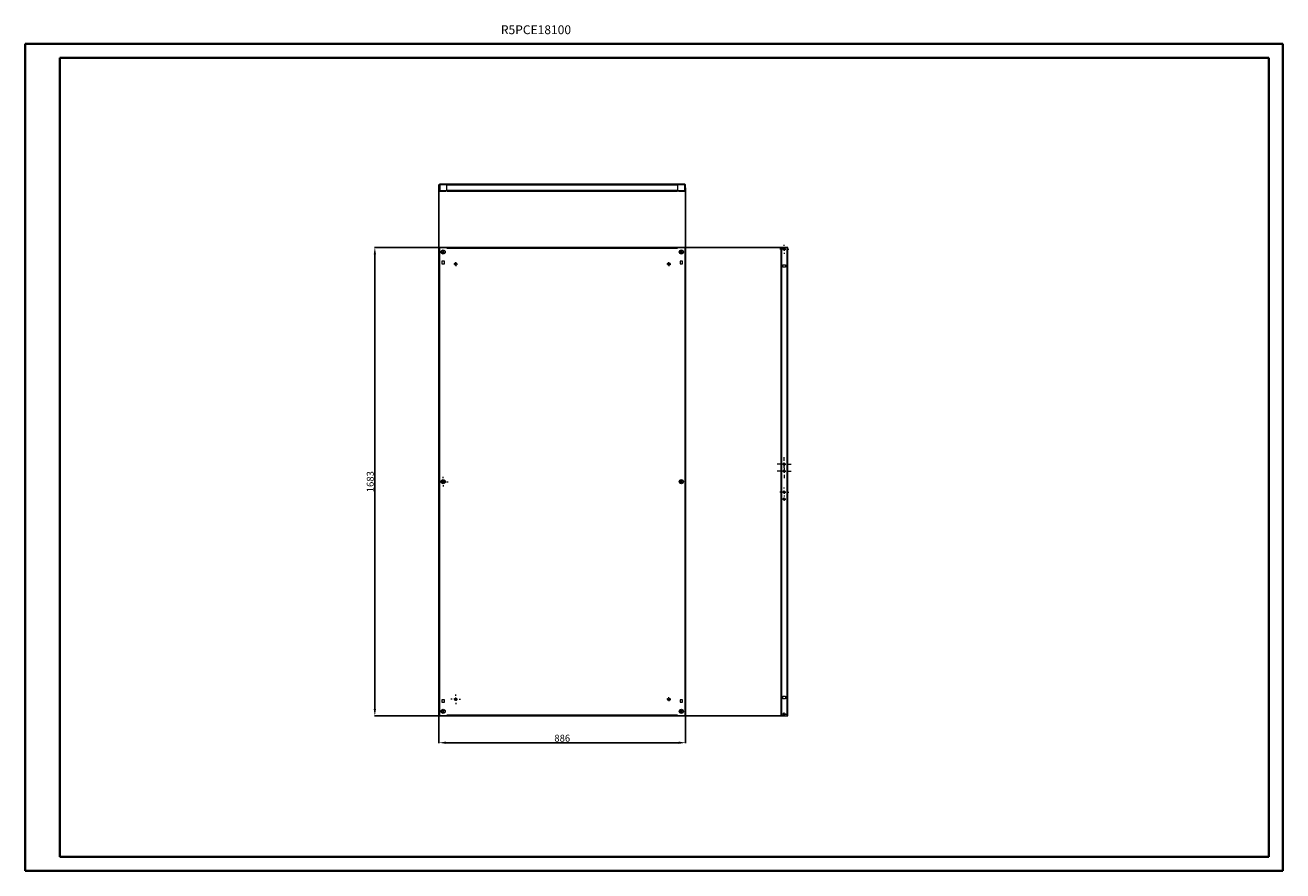
# Model space of a CAD drawing. Units: millimetres. Extents: x 1 to 4521, y 1 to 3039.
import ezdxf

# ---------------------------------------------------------------- set-up
doc = ezdxf.new("R2010")
doc.units = ezdxf.units.MM
doc.layers.add('2', color=7, linetype='Continuous')
doc.styles.add('SLDTEXTSTYLE0', font='TXT', dxfattribs={"width": 0.75})
doc.dimstyles.new('ISO-25', dxfattribs={"dimtxt": 2.5, "dimasz": 2.5, "dimexe": 1.25, "dimexo": 0.625, "dimtad": 1, "dimtxsty": 'Standard', "dimcen": 2.5, "dimadec": 0, "dimazin": 0, "dimtfac": 1, "dimtmove": 0, "dimatfit": 3, "dimfxl": 1, "dimarcsym": 0})

# ---------------------------------------------------------------- blocks, each defined once
blk = doc.blocks.new('SW_CENTERMARKSYMBOL_0')
at = {"color": 0, "linetype": 'Continuous', "lineweight": 0}
for p, q in [((-1, 0), (-1.4, 0)), ((0, 0), (-0.5, 0)), ((0, 1), (0, 1.4)), ((0, 0), (0, 0.5)), ((0, 0), (0, -0.5)), ((0, 0), (0.5, 0)), ((1, 0), (1.4, 0)), ((0, -1), (0, -1.4))]:
    blk.add_line(p, q, dxfattribs=at)
blk = doc.blocks.new('SW_CENTERMARKSYMBOL_1')
at = {"color": 0, "linetype": 'Continuous', "lineweight": 0}
for p, q in [((-1, 0), (-1.4, 0)), ((0, 0), (-0.5, 0)), ((0, 1), (0, 1.4)), ((0, 0), (0, 0.5)), ((0, 0), (0, -0.5)), ((0, 0), (0.5, 0)), ((1, 0), (1.4, 0)), ((0, -1), (0, -1.4))]:
    blk.add_line(p, q, dxfattribs=at)
blk = doc.blocks.new('SW_CENTERMARKSYMBOL_2')
at = {"color": 0, "linetype": 'Continuous', "lineweight": 0}
for p, q in [((-1, 0), (-1.4, 0)), ((0, 0), (-0.5, 0)), ((0, 1), (0, 1.4)), ((0, 0), (0, 0.5)), ((0, 0), (0, -0.5)), ((0, 0), (0.5, 0)), ((1, 0), (1.4, 0)), ((0, -1), (0, -1.4))]:
    blk.add_line(p, q, dxfattribs=at)
blk = doc.blocks.new('SW_CENTERMARKSYMBOL_3')
at = {"color": 0, "linetype": 'Continuous', "lineweight": 0}
for p, q in [((-1, 0), (-1.4, 0)), ((0, 0), (-0.5, 0)), ((0, 1), (0, 1.4)), ((0, 0), (0, 0.5)), ((0, 0), (0, -0.5)), ((0, 0), (0.5, 0)), ((1, 0), (1.4, 0)), ((0, -1), (0, -1.4))]:
    blk.add_line(p, q, dxfattribs=at)
blk = doc.blocks.new('SW_CENTERMARKSYMBOL_4')
at = {"color": 0, "linetype": 'Continuous', "lineweight": 0}
for p, q in [((-1, 0), (-1.4, 0)), ((0, 0), (-0.5, 0)), ((0, 1), (0, 1.4)), ((0, 0), (0, 0.5)), ((0, 0), (0, -0.5)), ((0, 0), (0.5, 0)), ((1, 0), (1.4, 0)), ((0, -1), (0, -1.4))]:
    blk.add_line(p, q, dxfattribs=at)
blk = doc.blocks.new('SW_CENTERMARKSYMBOL_5')
at = {"color": 0, "linetype": 'Continuous', "lineweight": 0}
for p, q in [((-1, 0), (-1.4, 0)), ((0, 0), (-0.5, 0)), ((0, 1), (0, 1.4)), ((0, 0), (0, 0.5)), ((0, 0), (0, -0.5)), ((0, 0), (0.5, 0)), ((1, 0), (1.4, 0)), ((0, -1), (0, -1.4))]:
    blk.add_line(p, q, dxfattribs=at)
blk = doc.blocks.new('SW_CENTERMARKSYMBOL_6')
at = {"color": 0, "linetype": 'Continuous', "lineweight": 0}
for p, q in [((-1, 0), (-1.4, 0)), ((0, 0), (-0.5, 0)), ((0, 1), (0, 1.4)), ((0, 0), (0, 0.5)), ((0, 0), (0, -0.5)), ((0, 0), (0.5, 0)), ((1, 0), (1.4, 0)), ((0, -1), (0, -1.4))]:
    blk.add_line(p, q, dxfattribs=at)
blk = doc.blocks.new('SW_CENTERMARKSYMBOL_7')
at = {"color": 0, "linetype": 'Continuous', "lineweight": 0}
for p, q in [((-1, 0), (-1.4, 0)), ((0, 0), (-0.5, 0)), ((0, 1), (0, 1.4)), ((0, 0), (0, 0.5)), ((0, 0), (0, -0.5)), ((0, 0), (0.5, 0)), ((1, 0), (1.4, 0)), ((0, -1), (0, -1.4))]:
    blk.add_line(p, q, dxfattribs=at)
blk = doc.blocks.new('SW_CENTERMARKSYMBOL_8')
at = {"color": 0, "linetype": 'Continuous', "lineweight": 0}
for p, q in [((-2.5, 0), (-3.5, 0)), ((0, 0), (-1.25, 0)), ((0, 2.5), (0, 3.5)), ((0, 0), (0, 1.25)), ((0, 0), (0, -1.25)), ((0, 0), (1.25, 0)), ((2.5, 0), (3.5, 0)), ((0, -2.5), (0, -3.5))]:
    blk.add_line(p, q, dxfattribs=at)
blk = doc.blocks.new('SW_CENTERMARKSYMBOL_9')
at = {"color": 0, "linetype": 'Continuous', "lineweight": 0}
for p, q in [((-2.5, 0), (-3.5, 0)), ((0, 0), (-1.25, 0)), ((0, 2.5), (0, 3.5)), ((0, 0), (0, 1.25)), ((0, 0), (0, -1.25)), ((0, 0), (1.25, 0)), ((2.5, 0), (3.5, 0)), ((0, -2.5), (0, -3.5))]:
    blk.add_line(p, q, dxfattribs=at)
blk = doc.blocks.new('*D29')
at = {"layer": '2', "color": 0, "linetype": 'ByBlock', "lineweight": -2}
for p, q in [((1488.6, 2454.1), (1488.6, 460.2)), ((2374.6, 2454.1), (2374.6, 460.2)), ((1513.6, 461.4), (2349.6, 461.4))]:
    blk.add_line(p, q, dxfattribs=at)
at = {"layer": '2', "color": 0, "linetype": 'ByBlock'}
for points in [[(1513.6, 465.6), (1513.6, 457.2), (1488.6, 461.4)], [(2349.6, 465.6), (2349.6, 457.2), (2374.6, 461.4)]]:
    blk.add_solid(points, dxfattribs=at)
at = {"layer": 'Defpoints', "color": 0, "linetype": 'ByBlock'}
for p in [(1488.6, 2454.7), (2374.6, 2454.7), (2374.6, 461.4)]:
    blk.add_point(p, dxfattribs=at)
at = {"layer": '2', "color": 0, "linetype": 'ByBlock', "insert": (1931.6, 474.5), "char_height": 25, "attachment_point": 5}
blk.add_mtext('886', dxfattribs=at)
blk = doc.blocks.new('*D30')
at = {"layer": '2', "color": 0, "linetype": 'ByBlock', "lineweight": -2}
for p, q in [((2735.1, 2240.5), (1256.9, 2240.5)), ((1258.1, 2215.5), (1258.1, 582.5)), ((2728.6, 557.5), (1256.9, 557.5))]:
    blk.add_line(p, q, dxfattribs=at)
at = {"layer": '2', "color": 0, "linetype": 'ByBlock'}
for points in [[(1254, 2215.5), (1262.3, 2215.5), (1258.1, 2240.5)], [(1254, 582.5), (1262.3, 582.5), (1258.1, 557.5)]]:
    blk.add_solid(points, dxfattribs=at)
at = {"layer": 'Defpoints', "color": 0, "linetype": 'ByBlock'}
for p in [(2735.7, 2240.5), (1258.1, 557.5), (2729.2, 557.5)]:
    blk.add_point(p, dxfattribs=at)
at = {"layer": '2', "color": 0, "linetype": 'ByBlock', "insert": (1245, 1399), "char_height": 25, "attachment_point": 5, "rotation": 90}
blk.add_mtext('1683', dxfattribs=at)
blk = doc.blocks.new('SW_CENTERMARKSYMBOL_10')
at = {"color": 0, "linetype": 'Continuous', "lineweight": 0}
for p, q in [((-2.5, 0), (-5, 0)), ((0, 0), (-1.25, 0)), ((0, 2.5), (0, 5)), ((0, 0), (0, 1.25)), ((0, 0), (0, -1.25)), ((0, 0), (1.25, 0)), ((2.5, 0), (5, 0)), ((0, -2.5), (0, -5))]:
    blk.add_line(p, q, dxfattribs=at)
blk = doc.blocks.new('SW_CENTERMARKSYMBOL_11')
at = {"color": 0, "linetype": 'Continuous', "lineweight": 0}
for p, q in [((-2.5, 0), (-5, 0)), ((0, 0), (-1.25, 0)), ((0, 2.5), (0, 5)), ((0, 0), (0, 1.25)), ((0, 0), (0, -1.25)), ((0, 0), (1.25, 0)), ((2.5, 0), (5, 0)), ((0, -2.5), (0, -5))]:
    blk.add_line(p, q, dxfattribs=at)
blk = doc.blocks.new('SW_CENTERMARKSYMBOL_12')
at = {"color": 0, "linetype": 'Continuous', "lineweight": 0}
for p, q in [((-2.5, 0), (-3.25, 0)), ((0, 0), (-1.25, 0)), ((0, 2.5), (0, 3.25)), ((0, 0), (0, 1.25)), ((0, 0), (0, -1.25)), ((0, 0), (1.25, 0)), ((2.5, 0), (3.25, 0)), ((0, -2.5), (0, -3.25))]:
    blk.add_line(p, q, dxfattribs=at)
blk = doc.blocks.new('SW_CENTERMARKSYMBOL_13')
at = {"color": 0, "linetype": 'Continuous', "lineweight": 0}
for p, q in [((-2.5, 0), (-3.25, 0)), ((0, 0), (-1.25, 0)), ((0, 2.5), (0, 3.25)), ((0, 0), (0, 1.25)), ((0, 0), (0, -1.25)), ((0, 0), (1.25, 0)), ((2.5, 0), (3.25, 0)), ((0, -2.5), (0, -3.25))]:
    blk.add_line(p, q, dxfattribs=at)
blk = doc.blocks.new('SW_CENTERMARKSYMBOL_14')
at = {"color": 0, "linetype": 'Continuous', "lineweight": 0}
for p, q in [((-1, 0), (-1.2, 0)), ((0, 0), (-0.5, 0)), ((0, 1), (0, 1.2)), ((0, 0), (0, 0.5)), ((0, 0), (0, -0.5)), ((0, 0), (0.5, 0)), ((1, 0), (1.2, 0)), ((0, -1), (0, -1.2))]:
    blk.add_line(p, q, dxfattribs=at)
blk = doc.blocks.new('SW_CENTERMARKSYMBOL_15')
at = {"color": 0, "linetype": 'Continuous', "lineweight": 0}
for p, q in [((-1, 0), (-1.3, 0)), ((0, 0), (-0.5, 0)), ((0, 1), (0, 1.3)), ((0, 0), (0, 0.5)), ((0, 0), (0, -0.5)), ((0, 0), (0.5, 0)), ((1, 0), (1.3, 0)), ((0, -1), (0, -1.3))]:
    blk.add_line(p, q, dxfattribs=at)

msp = doc.modelspace()

# ---------------------------------------------------------------- linework, layer by layer
at = {"color": 0, "linetype": 'Continuous', "lineweight": 40}
for p, q in [((1.475, 1.221), (1.475, 2971.221)), ((1.475, 2971.221), (4521.201, 2971.221)), ((4521.201, 1.221), (4521.201, 2971.221)), ((126.475, 51.221), (126.475, 2921.221)), ((126.475, 2921.221), (4471.201, 2921.221)), ((4471.201, 51.221), (4471.201, 2921.221)), ((126.475, 51.221), (4471.201, 51.221)), ((1.475, 1.221), (4521.201, 1.221))]:
    msp.add_line(p, q, dxfattribs=at)
at = {"color": 7, "linetype": 'Continuous', "lineweight": 15}
for p, q in [((1488.637, 2444.747), (1488.637, 2464.727)), ((1491.137, 2464.727), (1491.137, 2444.747)), ((1517.137, 2467.237), (1491.147, 2467.237)), ((1517.137, 2464.737), (1491.147, 2464.737)), ((1491.147, 2444.737), (1513.637, 2444.737)), ((1491.147, 2442.237), (1513.637, 2442.237)), ((1513.637, 2444.737), (1513.637, 2442.237)), ((2346.137, 2467.237), (1517.137, 2467.237)), ((1517.137, 2467.237), (1517.137, 2464.951)), ((1517.137, 2464.951), (1517.137, 2464.727)), ((1517.137, 2464.727), (2346.137, 2464.727)), ((1517.137, 2444.747), (1517.137, 2464.727)), ((1517.137, 2444.747), (1517.137, 2442.237)), ((2346.137, 2444.747), (1517.137, 2444.747)), ((1517.137, 2442.237), (2346.137, 2442.237)), ((2346.137, 2464.951), (2346.137, 2467.237)), ((2372.127, 2467.237), (2346.137, 2467.237)), ((2346.137, 2464.951), (2346.137, 2464.727)), ((2372.127, 2464.737), (2346.137, 2464.737)), ((2346.137, 2464.727), (2346.137, 2444.747)), ((2346.137, 2442.237), (2346.137, 2444.747)), ((2349.637, 2442.237), (2349.637, 2444.737)), ((2349.637, 2444.737), (2372.127, 2444.737)), ((2349.637, 2442.237), (2372.127, 2442.237)), ((2372.137, 2444.747), (2372.137, 2464.727)), ((2374.637, 2444.747), (2374.637, 2464.727)), ((1488.637, 2240.522), (1488.637, 557.522)), ((1491.147, 2240.522), (1488.637, 2240.522)), ((1491.147, 557.522), (1491.147, 2240.522)), ((1491.147, 2240.522), (1517.137, 2240.522)), ((1503.137, 2228.522), (1506.137, 2228.522)), ((1503.137, 2219.522), (1506.137, 2219.522)), ((2346.137, 2240.532), (1517.137, 2240.532)), ((1517.137, 2240.522), (1517.137, 2240.532)), ((1517.137, 2240.522), (1517.137, 2238.022)), ((1517.137, 2238.022), (2346.137, 2238.022)), ((2346.137, 2240.522), (2346.137, 2240.532)), ((2346.137, 2238.022), (2346.137, 2240.522)), ((2346.137, 2240.522), (2372.127, 2240.522)), ((2360.137, 2228.522), (2357.137, 2228.522)), ((2360.137, 2219.522), (2357.137, 2219.522)), ((2372.127, 2240.522), (2372.127, 557.522)), ((2374.637, 2240.522), (2372.127, 2240.522)), ((2374.637, 557.522), (2374.637, 2240.522)), ((2719.241, 2240.522), (2716.731, 2240.522)), ((2716.731, 2240.522), (2716.731, 557.522)), ((2719.241, 2240.522), (2719.241, 557.522)), ((2739.221, 2240.522), (2719.241, 2240.522)), ((2739.221, 2240.522), (2739.221, 557.522)), ((2741.731, 2240.522), (2739.221, 2240.522)), ((2741.731, 557.522), (2741.731, 2240.522)), ((1499.137, 2191.022), (1499.137, 2182.022)), ((1508.137, 2191.022), (1499.137, 2191.022)), ((1499.137, 2182.022), (1508.137, 2182.022)), ((1508.137, 2182.022), (1508.137, 2191.022)), ((2364.137, 2191.022), (2355.137, 2191.022)), ((2355.137, 2191.022), (2355.137, 2182.022)), ((2355.137, 2182.022), (2364.137, 2182.022)), ((2364.137, 2182.022), (2364.137, 2191.022)), ((2724.731, 2178.522), (2733.731, 2178.522)), ((2724.731, 2169.522), (2724.731, 2178.522)), ((2733.731, 2169.522), (2724.731, 2169.522)), ((2733.731, 2178.522), (2733.731, 2169.522)), ((1503.137, 1403.522), (1506.137, 1403.522)), ((2360.137, 1403.522), (2357.137, 1403.522)), ((1503.137, 1394.522), (1506.137, 1394.522)), ((2360.137, 1394.522), (2357.137, 1394.522)), ((1508.137, 616.022), (1499.137, 616.022)), ((1499.137, 616.022), (1499.137, 607.022)), ((1499.137, 607.022), (1508.137, 607.022)), ((1508.137, 607.022), (1508.137, 616.022)), ((2355.137, 616.022), (2355.137, 607.022)), ((2364.137, 616.022), (2355.137, 616.022)), ((2355.137, 607.022), (2364.137, 607.022)), ((2364.137, 607.022), (2364.137, 616.022)), ((2724.731, 619.522), (2724.731, 628.522)), ((2724.731, 628.522), (2733.731, 628.522)), ((2733.731, 619.522), (2724.731, 619.522)), ((2733.731, 628.522), (2733.731, 619.522)), ((1488.637, 557.522), (1491.147, 557.522)), ((1517.137, 557.522), (1491.147, 557.522)), ((1503.137, 578.522), (1506.137, 578.522)), ((1503.137, 569.522), (1506.137, 569.522)), ((2346.137, 560.022), (1517.137, 560.022)), ((1517.137, 560.022), (1517.137, 557.522)), ((1517.137, 557.522), (1517.137, 557.512)), ((1517.137, 557.512), (2346.137, 557.512)), ((2346.137, 557.522), (2346.137, 560.022)), ((2372.127, 557.522), (2346.137, 557.522)), ((2346.137, 557.522), (2346.137, 557.512)), ((2360.137, 578.522), (2357.137, 578.522)), ((2360.137, 569.522), (2357.137, 569.522)), ((2372.127, 557.522), (2374.637, 557.522)), ((2716.731, 557.522), (2719.241, 557.522)), ((2719.241, 557.522), (2739.221, 557.522)), ((2739.221, 557.522), (2741.731, 557.522))]:
    msp.add_line(p, q, dxfattribs=at)
for centre, radius in [((1503.637, 2224.022), 7.5), ((2359.637, 2224.022), 7.5), ((2729.231, 2234.022), 4), ((1548.637, 2180.522), 4.5), ((2314.637, 2180.522), 4.5), ((2729.231, 1461.522), 3.5), ((1503.637, 1399.022), 7.5), ((2359.637, 1399.022), 7.5), ((2729.231, 1436.522), 3.5), ((2729.231, 1361.522), 3.5), ((2729.231, 1336.522), 3.5), ((1548.637, 617.522), 4.5), ((2314.637, 617.522), 4.5), ((1503.637, 574.022), 7.5), ((2359.637, 574.022), 7.5), ((2729.231, 564.022), 4)]:
    msp.add_circle(centre, radius, dxfattribs=at)
for centre, radius, start, end in [((1491.147, 2464.727), 2.51, 90, 180), ((1491.147, 2444.747), 2.51, 180, 270), ((1491.147, 2464.727), 0.01, 90, 180), ((1491.147, 2444.747), 0.01, 180, 270), ((2372.127, 2464.727), 2.51, 0, 90), ((2372.127, 2464.727), 0.01, 0, 90), ((2372.127, 2444.747), 2.51, 270, 0), ((2372.127, 2444.747), 0.01, 270, 0), ((1503.137, 2224.022), 4.5, 90, 270), ((1506.137, 2224.022), 4.5, 270, 90), ((2357.137, 2224.022), 4.5, 90, 270), ((2360.137, 2224.022), 4.5, 270, 90), ((1503.137, 1399.022), 4.5, 90, 270), ((1506.137, 1399.022), 4.5, 270, 90), ((2357.137, 1399.022), 4.5, 90, 270), ((2360.137, 1399.022), 4.5, 270, 90), ((1503.137, 574.022), 4.5, 90, 270), ((1506.137, 574.022), 4.5, 270, 90), ((2357.137, 574.022), 4.5, 90, 270), ((2360.137, 574.022), 4.5, 270, 90)]:
    msp.add_arc(centre, radius, start, end, dxfattribs=at)

# ---------------------------------------------------------------- block references
at = {"color": 7, "linetype": 'Continuous', "lineweight": 0, "xscale": 5, "yscale": 5, "zscale": 5, "rotation": 270}
for name, p in [('SW_CENTERMARKSYMBOL_7', (1503.637, 2224.022)), ('SW_CENTERMARKSYMBOL_2', (2359.637, 2224.022)), ('SW_CENTERMARKSYMBOL_12', (2729.231, 2234.022)), ('SW_CENTERMARKSYMBOL_1', (1548.637, 2180.522)), ('SW_CENTERMARKSYMBOL_4', (2314.637, 2180.522)), ('SW_CENTERMARKSYMBOL_10', (2729.231, 1461.522)), ('SW_CENTERMARKSYMBOL_11', (2729.231, 1436.522)), ('SW_CENTERMARKSYMBOL_8', (1503.637, 1399.022)), ('SW_CENTERMARKSYMBOL_3', (2359.637, 1399.022)), ('SW_CENTERMARKSYMBOL_13', (2729.231, 1361.522)), ('SW_CENTERMARKSYMBOL_14', (2729.231, 1336.522)), ('SW_CENTERMARKSYMBOL_9', (1548.637, 617.522)), ('SW_CENTERMARKSYMBOL_5', (2314.637, 617.522)), ('SW_CENTERMARKSYMBOL_0', (1503.637, 574.022)), ('SW_CENTERMARKSYMBOL_6', (2359.637, 574.022)), ('SW_CENTERMARKSYMBOL_15', (2729.231, 564.022))]:
    msp.add_blockref(name, p, dxfattribs=at)

# ---------------------------------------------------------------- texts
at = {"color": 0, "linetype": 'Continuous', "lineweight": 0, "insert": (1711.086, 3038.227), "char_height": 31.75, "attachment_point": 1, "style": 'SLDTEXTSTYLE0'}
msp.add_mtext('{\\C7;R5PCE18100}', dxfattribs=at)

# ---------------------------------------------------------------- dimensions: what is measured, and where the dimension line sits
at = {"layer": '2', "color": 4, "linetype": 'ByBlock'}
dim = msp.add_linear_dim(base=(2374.637, 461.412), p1=(1488.637, 2454.737), p2=(2374.637, 2454.737), dimstyle='ISO-25', override={"dimtxt": 25, "dimasz": 25}, dxfattribs=at)
dim.commit()
dim.dimension.update_dxf_attribs({"geometry": '*D29', "text_midpoint": (1931.637, 461.412), "dimtype": 160})
dim = msp.add_linear_dim(base=(1258.147, 557.522), p1=(2735.69, 2240.522), p2=(2729.231, 557.522), angle=270, dimstyle='ISO-25', override={"dimtxt": 25, "dimasz": 25}, dxfattribs=at)
dim.commit()
dim.dimension.update_dxf_attribs({"geometry": '*D30', "text_midpoint": (1258.147, 1399.022), "dimtype": 160})

doc.saveas('drawing.dxf')
